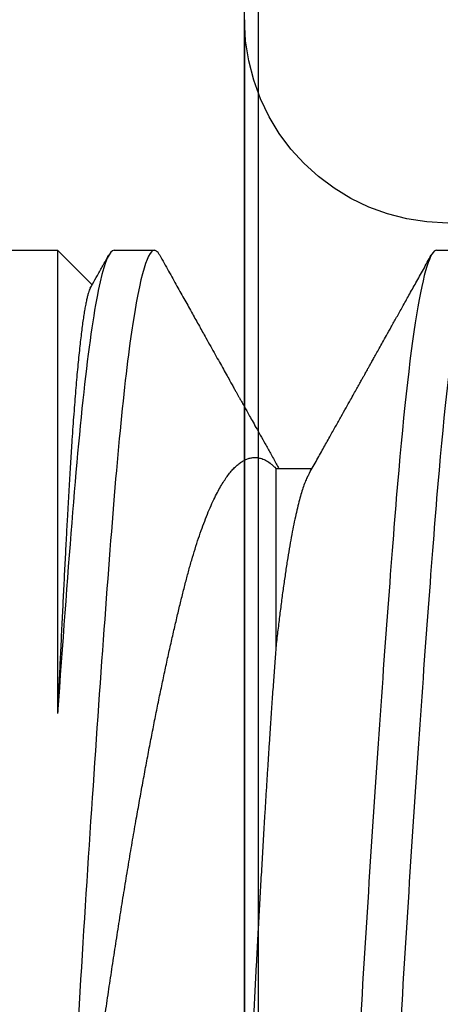
# Model space of a CAD drawing. Units: inches. Extents: x -1857 to 712, y -23 to 1521.
# Drawn here: x -1347 to -1347, y 666 to 666 of the extents above; entities that cross this region are included whole.
import ezdxf

# ---------------------------------------------------------------- set-up
doc = ezdxf.new("R2010")
doc.units = ezdxf.units.IN
doc.header["$LTSCALE"] = 0.5
doc.header["$MEASUREMENT"] = 0
doc.linetypes.add('HIDDEN2', pattern=[0.1875, 0.125, -0.0625])
doc.layers.add('CRL - Door Frame', color=3, linetype='Continuous', lineweight=25)
doc.layers.add('CRL - Hardware', color=241, linetype='Continuous', lineweight=25)
doc.layers.add('CRL - Fastener', color=9, linetype='Continuous')
doc.layers.add('CRL - Main Frame', color=135, linetype='Continuous')

# ---------------------------------------------------------------- blocks, each defined once
blk = doc.blocks.new('#8X34FHMS')
for p, q in [((0.1000000018329956, -0.08200000205352609), (0.1000000018329956, -0.03708627139941001)), ((0.1210365486549563, -0.06096345523156543), (0.1211445559501954, -0.06085544564485446)), ((0.1211411872391182, -0.06085881435593166), (0.1246558987622848, -0.06085881435593166)), ((0.1000000018329956, -0.08200000205352609), (0.1033483540268207, -0.07865164986015571)), ((0.08512726367280266, -0.08200000205352609), (0.1000000018329956, -0.08200000205352609)), ((0.1054687520045263, -0.08200000205352609), (0.1093750017180355, -0.08200000205352609)), ((0.1367187514324542, -0.08200000205352609), (0.1406250034369805, -0.08200000205352609))]:
    blk.add_line(p, q)
for points, knots in [([(0.1367187522764652, -0.08200000099123628), (0.1361172681990865, -0.08200000099123628), (0.1354424281271349, -0.07991937485440559), (0.1340888263794113, -0.07159687030844708), (0.1334139863074597, -0.065379103549283), (0.1322110181517928, -0.05058640996686137), (0.1315361780798412, -0.04142619350705701), (0.1301825763321176, -0.02133389015944687), (0.129507736260166, -0.01046001394434626), (0.1283047681044991, 0.01046001394433205), (0.1276299280325475, 0.02133389015897791), (0.1262763262848239, 0.0414261935070428), (0.1256014862128723, 0.05058640996639241), (0.1243985180572054, 0.06537910354926879), (0.1237236779852537, 0.07159687030843287), (0.1223700762375302, 0.07991937485439138), (0.1216952361655785, 0.08200000099076732), (0.1210937520881998, 0.08200000099076732)], [0, 0, 0, 0, 0.1249999999999999, 0.1249999999999999, 0.2499999999999999, 0.2499999999999999, 0.3749999999999998, 0.3749999999999998, 0.4999999999999999, 0.4999999999999999, 0.6249999999999999, 0.6249999999999999, 0.7499999999999999, 0.7499999999999999, 0.8749999999999998, 0.8749999999999998, 1, 1, 1, 1]), ([(0.140625002323759, -0.08200000099123628), (0.1400235182463803, -0.08200000099123628), (0.1393486781744286, -0.07991937485440559), (0.1379950764267051, -0.07159687030844708), (0.1373202363547534, -0.065379103549283), (0.1361172681990865, -0.05058640996686137), (0.1354424281271349, -0.04142619350705701), (0.1340888263794113, -0.02133389015944687), (0.1334139863074597, -0.01046001394434626), (0.1322110181517928, 0.01046001394433205), (0.1315361780798412, 0.02133389015897791), (0.1301825763321176, 0.0414261935070428), (0.129507736260166, 0.05058640996639241), (0.1283047681044991, 0.06537910354926879), (0.1276299280325475, 0.07159687030843287), (0.1262763262848239, 0.07991937485439138), (0.1256014862128723, 0.08200000099076732), (0.1250000021354936, 0.08200000099076732)], [0, 0, 0, 0, 0.1249999999999999, 0.1249999999999999, 0.2499999999999999, 0.2499999999999999, 0.3749999999999999, 0.3749999999999999, 0.5, 0.5, 0.625, 0.625, 0.75, 0.75, 0.8749999999999999, 0.8749999999999999, 1, 1, 1, 1]), ([(0.1211411872391182, -0.0434635234310079), (0.1210983668688641, -0.04288748794670738), (0.1210127258082139, -0.04173541266573721), (0.120882593886563, -0.03990461032663717), (0.1207501899298222, -0.03800167810914701), (0.1206305291907483, -0.03623205850181677), (0.1205243860431437, -0.03462840832117564), (0.1204321575532958, -0.03321085955349901), (0.1203393737359875, -0.03176067452523768), (0.1202461087905249, -0.03027868109985121), (0.1201524306106876, -0.02876591544328022), (0.1200446427556017, -0.02699725877028669), (0.1199227898114259, -0.02495926279153338), (0.1197867862410931, -0.02263356918684423), (0.1196508771035951, -0.02025814869285369), (0.1195297081731042, -0.01809421655980969), (0.1194235242219293, -0.01616365697100974), (0.1193321497748911, -0.01447822174532831), (0.1192410883668344, -0.01277454141700929), (0.1191504242924566, -0.01105383331606191), (0.1190602255283011, -0.009317428786296489), (0.1189573850651868, -0.007309452251327286), (0.1188424905549255, -0.005026125948923266), (0.1187158574357454, -0.002460067537874977), (0.1185915698833924, 0.0001214703897787217), (0.1184662760460924, 0.00273160271262185), (0.1183378531095514, 0.005360116005242332), (0.1182069862052231, 0.008008594990762674), (0.1180745590572769, 0.01065465954024347), (0.1179412666315329, 0.0132856978611855), (0.1178076368514667, 0.01589141777275671), (0.1176736155548497, 0.01847353152106024), (0.1175390094558679, 0.02103548781678199), (0.1174184116944161, 0.02330283085120044), (0.1173122953023267, 0.02527714466486231), (0.1172206753817591, 0.02696715712271924), (0.1171290605334434, 0.02864243476368955), (0.1170375212768704, 0.03030145510864912), (0.1169461315712397, 0.03194278461614175), (0.1168409169149527, 0.03381486640227394), (0.1167222626872899, 0.03590130620749932), (0.1166051541031266, 0.03793072779489393), (0.1165034445193669, 0.039671007013105), (0.1164167514807559, 0.04113881375223372), (0.1163302195864162, 0.04258754200008497), (0.1162440452917508, 0.04401519036263579), (0.116158184262531, 0.04541994526379511), (0.1160731928466703, 0.04679374830583782), (0.115987956477511, 0.04813587459192803), (0.1159015028624708, 0.04944578897674745), (0.1158009713890351, 0.05091524675889758), (0.1156859481206993, 0.05252038240677592), (0.115555941155435, 0.05423522722048091), (0.1154246962732941, 0.05586717312507261), (0.1153065253402019, 0.05724836758871987), (0.115202116268847, 0.05840376302329986), (0.1151116810797248, 0.05935928548523606), (0.1150209417683072, 0.06027277326983693), (0.1149299686358063, 0.0611430623630369), (0.1148388297679048, 0.06196922139496763), (0.1147479719320472, 0.06274719798692985), (0.1146574623244305, 0.06347659132597272), (0.1145673640667155, 0.06415724383531796), (0.11447737387698, 0.06479143805835719), (0.1143875596035286, 0.06537818282094321), (0.1142979920414291, 0.0659167410262782), (0.114208294457967, 0.06640888839364578), (0.1141185490005228, 0.0668528504529533), (0.1140288382312065, 0.06724706147723936), (0.1139396506096091, 0.06758895765369033), (0.1138510596283595, 0.06787731436087796), (0.1137631484798476, 0.06811294881207886), (0.1136771728442909, 0.06828770155515684), (0.1136134667549413, 0.06838989665765638), (0.1135785207270601, 0.06841797275864536), (0.1135710814724007, 0.06842394955446451)], [0, 0, 0, 0, 0.01677874245566616, 0.03355761054179904, 0.05045307349697677, 0.06734853487910586, 0.07885658138195088, 0.09036694403784502, 0.1018749830992779, 0.1134673738871032, 0.1250621146355501, 0.1366544945747056, 0.153445384102741, 0.1702362714852554, 0.1871434894239129, 0.2040507258251969, 0.2155665126859446, 0.2270846214953555, 0.2386004253926776, 0.2502007230397025, 0.2618033926010273, 0.2734036927991496, 0.2902152427625332, 0.3070267930248122, 0.3239538690310527, 0.3408812244609138, 0.3581585260764534, 0.3754358253284125, 0.3928302098012439, 0.41022458766723, 0.4274592965415625, 0.4446939971620753, 0.4620449189177243, 0.4793958315082537, 0.4912067970515044, 0.5030200929910551, 0.514831068400629, 0.5267262522587358, 0.5386237971347182, 0.5505189758114724, 0.5680085309478731, 0.5854980791189606, 0.5972384893187275, 0.608981168767802, 0.6207215731744334, 0.6327154824364369, 0.6447118438638787, 0.6567058095131143, 0.6687850444038111, 0.6808665721475975, 0.6929458133646306, 0.7106070198693312, 0.728268185563378, 0.7460452201605992, 0.7638222602786013, 0.7759162345116973, 0.788012507263699, 0.8001064972327391, 0.8122842252828323, 0.8244643127112097, 0.8366420336424901, 0.8487535066801877, 0.8608672807540992, 0.8729787514594011, 0.8851743383921772, 0.8973722846086082, 0.9095678742742266, 0.9220287917511657, 0.9344922248195139, 0.9469531391708209, 0.9595057401837734, 0.9720609146767064, 0.9846135141417148, 0.9967245493836188, 0.9999999999999999, 0.9999999999999999, 0.9999999999999999, 0.9999999999999999]), ([(0.1000000018329956, 0.02548972168187191), (0.100097701141749, 0.02479183871718504), (0.1002931158309366, 0.02339595797911187), (0.1005866179129953, 0.0212913270493047), (0.1008807488315142, 0.01917629163880719), (0.1011753608227082, 0.01705130575555103), (0.1014702364682307, 0.01491799751374145), (0.1017664126138698, 0.01276868673493681), (0.1020636751018174, 0.01060477042437213), (0.1023617477403604, 0.008427721227228346), (0.1026593105816573, 0.006247754829466601), (0.1029557109050074, 0.004066312049410215), (0.1032511523408175, 0.001885033198043118), (0.1035487408844347, -0.0003217480325545807), (0.1038523315946804, -0.002551006450183024), (0.1041654385417132, -0.00479905295060945), (0.1044835116581453, -0.007038962523445491), (0.1048066627436128, -0.009268316033747226), (0.1051346303929677, -0.01148484246460413), (0.1054693115238479, -0.01370004793125901), (0.1058105993179197, -0.01591101266104289), (0.1061583293858348, -0.01811472252712321), (0.1065102596394354, -0.02029585574337744), (0.1068661594244986, -0.02245175076314609), (0.1072257478699612, -0.02457989798723048), (0.1075704781214881, -0.02657233582340979), (0.1078997100612469, -0.02843286242205778), (0.1082129559999885, -0.03016610463374292), (0.1085279662902394, -0.03187208144164089), (0.1088445418254196, -0.03354915431692262), (0.1091624522459824, -0.03519582791387421), (0.109483045419438, -0.03681865061117406), (0.1098060941667427, -0.03841535907805138), (0.1101313301305709, -0.03998378292727267), (0.1104569677727341, -0.04151498966485434), (0.1107827483392612, -0.04300728197859627), (0.1111083063196929, -0.04445921260913366), (0.1114289653623928, -0.04584922629920385), (0.1117436470049142, -0.04717866181864139), (0.1120528670317071, -0.04844787380853433), (0.112361623146171, -0.04967448808429964), (0.1126737249760481, -0.05085319994578441), (0.1129919035956846, -0.05197978113847768), (0.1133172204836228, -0.05306027442203032), (0.1136498330151881, -0.054091484485987), (0.1139895692822392, -0.05507074596699368), (0.1143344068213992, -0.05599096505830659), (0.114684151712936, -0.05685030794985124), (0.1150385649643795, -0.05764731458157968), (0.1153808529361413, -0.05834691482005638), (0.1157102815359394, -0.05895782031985419), (0.1160262539360701, -0.05948889804722768), (0.1163448923489341, -0.05996969500711913), (0.1166660144926936, -0.06039927405209511), (0.1169894076356286, -0.06077695078875678), (0.1173165604532187, -0.06110385997272516), (0.1176472794413712, -0.06137815989360007), (0.1179813309199744, -0.06159826854946715), (0.1183168089601168, -0.06176236748115826), (0.1186534604321423, -0.06186963352366348), (0.1189909866207017, -0.06191960432534671), (0.1193678446234117, -0.06191109553220286), (0.1197837400350181, -0.06181755744228923), (0.1202381276198139, -0.06161035539935966), (0.1206157602437088, -0.06134558357189945), (0.1208803729050487, -0.06111846157819656), (0.1209951654964243, -0.06100199022740327), (0.1210348345075545, -0.06096174108507313)], [0, 0, 0, 0, 0.0155220003822949, 0.03104655429900986, 0.04656856439836984, 0.0621833406496641, 0.07780071216132355, 0.0934154789125536, 0.1093207624859404, 0.1252287856259929, 0.1411340685337289, 0.1571393119427464, 0.1731473180897674, 0.1891524401094645, 0.2058562496243266, 0.2225640204925776, 0.2392678281674221, 0.2561161775288871, 0.2729685779523864, 0.2898169321430017, 0.3071270388915631, 0.3244415597522392, 0.3417516729478022, 0.3592228441124341, 0.3766985649240315, 0.3941697399640244, 0.4091568222006426, 0.4241467544652509, 0.4391338255405147, 0.4542250416416739, 0.4693191748092048, 0.4844103811907224, 0.4998300079273155, 0.5152527509163195, 0.5306724056343827, 0.5462055197703641, 0.5617418290829909, 0.5772749471202443, 0.5922600420116767, 0.607247923810406, 0.6222327372456395, 0.6373347154014262, 0.6524404303262119, 0.6675424144117832, 0.6830454662353328, 0.6985525937141331, 0.714055659151729, 0.7297066455305238, 0.7453617962636844, 0.7610127602896785, 0.7746391930825168, 0.7882683756051205, 0.801894794444857, 0.8156213125803938, 0.8293506337437194, 0.843077140096751, 0.8571203087659539, 0.871166465232423, 0.8852096215583136, 0.8993624446552624, 0.9135183451729914, 0.9276711673723156, 0.9468145163251577, 0.9659883962040545, 0.9852550237021606, 0.9949045610644395, 1, 1, 1, 1]), ([(0.1093750019463187, -0.08200000099123628), (0.108652118912687, -0.08200000099123628), (0.1078222140713478, -0.07894207799336783), (0.106607996061939, -0.07002706104504597), (0.1062093663240375, -0.06636922896587549), (0.105455629577591, -0.05806848710609103), (0.1050995557097849, -0.05344354372801519), (0.103929771273215, -0.03781038270609116), (0.103082645025097, -0.0252261343466742), (0.101914381521965, -0.006129200933635559), (0.1015590212928146, 0.0001629659959618834), (0.1008039851039939, 0.01287346884918605), (0.1004049147595651, 0.01928825730691841), (0.1000000018329956, 0.02548972114799852)], [0, 0, 0, 0, 0.25, 0.25, 0.375, 0.375, 0.5, 0.5, 0.75, 0.75, 0.875, 0.875, 1, 1, 1, 1]), ([(0.1031717278619908, -0.07833186521703084), (0.1031682984094004, -0.07832670912330997), (0.1031355174191049, -0.07827742374048086), (0.1030734249134184, -0.07812753501821845), (0.1029855041379051, -0.07787925554385566), (0.1028977102623685, -0.07756864674320951), (0.1028093612285375, -0.07720092521868338), (0.1027205006193981, -0.07677376051425), (0.1026312004951251, -0.07628767511460666), (0.102541099415248, -0.07574005601555456), (0.1024502635718818, -0.07512979670719488), (0.1023587611889525, -0.07445608346325372), (0.1022670726024444, -0.0737218999452196), (0.1021752701599326, -0.07292721483145925), (0.1020834249138716, -0.07207229303777041), (0.1019923082485548, -0.07116451289767411), (0.1019019856557861, -0.07020550480184085), (0.1018125162245269, -0.06919717601477515), (0.1017232766726011, -0.06813269312898029), (0.1016343366436558, -0.06701233187914823), (0.1015457644853086, -0.06583663518950544), (0.1014571936884749, -0.06460021468547694), (0.1013686991918803, -0.0633025696643088), (0.1012803945104679, -0.06194357522873162), (0.1011926545443202, -0.060530218400352), (0.1011059617230785, -0.05906277673876303), (0.1010199897473285, -0.05754245137587333), (0.1009258380518077, -0.05582272123729837), (0.1008223620401623, -0.05388871005971652), (0.1007089879494742, -0.05172101881635882), (0.1005943264681264, -0.0494788303135536), (0.1004778954556969, -0.0471524340864633), (0.1003600376861868, -0.04474726580429689), (0.1002539957880799, -0.04253844803452722), (0.1001607295411304, -0.04056233579968449), (0.1000804359800895, -0.03884011585660829), (0.1000268118814347, -0.03767085712207319), (0.1000000018329956, -0.03708627139941001)], [0, 0, 0, 0, 0.003240138421615782, 0.03097140343154188, 0.05811418515993087, 0.08526197057210388, 0.1124047660166826, 0.1397291776409975, 0.1670586945264401, 0.1943831097178408, 0.2222793077680767, 0.2501808995388486, 0.2780770827418534, 0.3061705975679145, 0.3342696167195947, 0.3623631162167247, 0.3900107422707895, 0.4176636221455431, 0.4453112704002389, 0.4731509042502736, 0.5009959554158367, 0.5288356342295871, 0.5572806929904242, 0.5857315316605507, 0.6141766364821847, 0.6428303696269575, 0.6714899961026051, 0.7001440633264199, 0.7371330268083818, 0.7741219666199997, 0.8113023599608519, 0.8484828366802972, 0.8862595073482264, 0.9240360987745364, 0.9493561314468969, 0.974679956089017, 1, 1, 1, 1]), ([(0.1054687518990249, -0.08200000099123628), (0.1050466109045374, -0.08200000099123628), (0.1045889225715655, -0.08099559436687542), (0.1036488876980002, -0.0768768542716387), (0.1031671865985118, -0.07376298187364938), (0.1022353637072229, -0.06579815010855583), (0.1018020111396254, -0.06102422163485954), (0.1009376778702062, -0.05014735834948425), (0.100472914704369, -0.04388279747400503), (0.1000000018329956, -0.03708627249944385)], [0, 0, 0, 0, 0.25, 0.25, 0.5, 0.5, 0.75, 0.75, 1, 1, 1, 1]), ([(0.1211411872391182, -0.06085207693377725), (0.1211411872391182, -0.0608518935337159), (0.1211411872391182, -0.06085144299095901), (0.1211411872391182, -0.06077838392776158), (0.1211411872391182, -0.06064253291561528), (0.1211411872391182, -0.06042200863567615), (0.1211411872391182, -0.06009760058851299), (0.1211411872391182, -0.05964309996307549), (0.1211411872391182, -0.05908433032573868), (0.1211411872391182, -0.05841679975493008), (0.1211411872391182, -0.05764010501980721), (0.1211411872391182, -0.05685039302898787), (0.1211411872391182, -0.05609040660647935), (0.1211411872391182, -0.0553910150547452), (0.1211411872391182, -0.05455387057373429), (0.1211411872391182, -0.05355791456532444), (0.1211411872391182, -0.05237796856273036), (0.1211411872391182, -0.05111409356823771), (0.1211411872391182, -0.0497590550107887), (0.1211411872391182, -0.04831602887771425), (0.1211411872391182, -0.04678072552497525), (0.1211411872391182, -0.04517056855730317), (0.1211411872391182, -0.04403253864575873), (0.1211411872391182, -0.0434635234310079)], [0, 0, 0, 0, 0.02845059903327512, 0.06989200229584594, 0.1114625060946051, 0.1530762902143216, 0.2065001203670993, 0.2599239597103638, 0.3137188833415348, 0.36751380343187, 0.4224791837548131, 0.4774445124966993, 0.5143567531442579, 0.551276603914483, 0.5881887912542442, 0.6388471413728942, 0.6895054694836104, 0.7404798236382902, 0.7914541413184452, 0.8434199378397684, 0.8953857705948906, 0.9476928614772917, 1, 1, 1, 1]), ([(0.1242948416793297, -0.06020333192009986), (0.1242710442484167, -0.06016376434491377), (0.1241804839000906, -0.06001319122197657), (0.1240208369245011, -0.05964919393637302), (0.1238200163597867, -0.05912124170664157), (0.1236211676114181, -0.05850352585731144), (0.1234249892877415, -0.05781121563587277), (0.123227958823918, -0.05703113812888461), (0.1230305202852833, -0.05616532547811204), (0.1228331225538568, -0.05521549533796843), (0.122636202877402, -0.05418391860803951), (0.1224401987910824, -0.05307318943733463), (0.1222455471624926, -0.05188623731783792), (0.1220526694623913, -0.0506263348020255), (0.1218630976745771, -0.04930476307846021), (0.1216771736817464, -0.04792709971025744), (0.1214952631580672, -0.046497093956539), (0.1213163429456472, -0.04501578621330538), (0.1211994453660736, -0.04397981789998795), (0.1211411872391182, -0.0434635234310079)], [0, 0, 0, 0, 0.0229680371412291, 0.08740411970084971, 0.1520964198755798, 0.2132793810904526, 0.2745974972623568, 0.3360047856415305, 0.3974548217092435, 0.4589009743330308, 0.5202966398147706, 0.5815955721347913, 0.6427517537742339, 0.7037199699043609, 0.764455786894043, 0.8238390780320689, 0.8829163169739768, 0.9416491246131486, 1, 1, 1, 1]), ([(0.1098913546657059, -0.08152815333188101), (0.1101775913693928, -0.0810147702654902), (0.1107349305766547, -0.08001514824491807), (0.1115484817664765, -0.07855642162076748), (0.1123167893347272, -0.07717910164956976), (0.1130398734921982, -0.07588315314388439), (0.1137177269456515, -0.07466854133054568), (0.1143096770065313, -0.07360810124101391), (0.1148214689583256, -0.07269142363157499), (0.1152588760887738, -0.07190811724832002), (0.1156683565213825, -0.0711749343822774), (0.1160499109846569, -0.07049185593724161), (0.1164014944861265, -0.06986252557590689), (0.1167040538321089, -0.06932102835344978), (0.1169551233924722, -0.06887173101677746), (0.1171542949150535, -0.06851534202542808), (0.1173181695394305, -0.0682221330180326), (0.1174414696579333, -0.06800153278664567), (0.1175284344553802, -0.06784595341469668), (0.1175923877281093, -0.06773153550739863), (0.1176607092802442, -0.06760931346662602), (0.1177520032824759, -0.06744600010279811), (0.1178803965831321, -0.0672163288459231), (0.1180520461966807, -0.06690931314279425), (0.1182723471565623, -0.06651529503188414), (0.1185421051777666, -0.06603289117811784), (0.1188613142530812, -0.06546213187585437), (0.1192299763479241, -0.0648030564070794), (0.1196480957751191, -0.06405571818596201), (0.1201156705838002, -0.06322017473758734), (0.1206327109548511, -0.06229650567639311), (0.1210789156502869, -0.06149957611706469), (0.1213528213493191, -0.06101059211142257), (0.1214378400654823, -0.06085881435593166)], [0, 0, 0, 0, 0.0744865540566332, 0.1450347791115136, 0.2116476753096262, 0.2743271819055409, 0.3330753744534132, 0.3878940718809938, 0.428210534456877, 0.4661029873696661, 0.5015722511064248, 0.5346189606823155, 0.5652437682791545, 0.5929157873456824, 0.6132171494049918, 0.6304613055803547, 0.644648636869155, 0.655779612673616, 0.6624840046190291, 0.6672329522334438, 0.6723882634501483, 0.6802260071617009, 0.6909400968283359, 0.705728378285672, 0.7247961206271893, 0.7481416218277585, 0.7757637120576552, 0.8076608994710516, 0.8438310627118286, 0.884271824041921, 0.9289811639870189, 0.9779561715712447, 1, 1, 1, 1]), ([(0.1242949723027778, -0.06021443262535087), (0.1245420767227188, -0.06065556044541864), (0.1250187145078598, -0.06150644845229891), (0.1257070440397001, -0.06273591358377217), (0.1263424779353954, -0.06387128775305229), (0.1269249992092227, -0.06491247349050155), (0.1274546233698857, -0.06585936715783447), (0.1279313426484805, -0.06671189180497805), (0.1283406698457839, -0.06744405264726794), (0.1286867482413072, -0.06806317516657856), (0.1289737029328535, -0.06857660811375155), (0.1292208557188133, -0.0690188710846158), (0.129429962506947, -0.06939309083191603), (0.1296027954576857, -0.06970241590216375), (0.1297404329106939, -0.06994877382613396), (0.1298509955513509, -0.07014667288377296), (0.1299559856379346, -0.07033460701814676), (0.1300770880570781, -0.07055139318664061), (0.1302279089977674, -0.07082138365104385), (0.1304094820370665, -0.07114645683487453), (0.1306247205402542, -0.07153182773800637), (0.1308766622769326, -0.07198295095850682), (0.1311674294302065, -0.07250363817093586), (0.1314971136198437, -0.07309409232085073), (0.1318861821137034, -0.07379099387345178), (0.1323386094627494, -0.0746015003987921), (0.1328583563918073, -0.07553277098305244), (0.1334289366395751, -0.0765552989078131), (0.1340503434948914, -0.07766912796342496), (0.1347225704503217, -0.07887429750872599), (0.1354456361323173, -0.08017084682570186), (0.135944518649012, -0.08106562909689075), (0.1362024586396728, -0.08152826333071772)], [0, 0, 0, 0, 0.06212823181860846, 0.1198386610668138, 0.1731279350042972, 0.2219926909387732, 0.2664295039399305, 0.3064360196738606, 0.3420092747786603, 0.3694974454349149, 0.393588488908607, 0.4142811693196469, 0.4317489622569611, 0.4462606238786844, 0.4578188055659786, 0.4664230301158681, 0.474114184370875, 0.4842686515359325, 0.4969379109649129, 0.5121226906942107, 0.5300360271435911, 0.5511946043111395, 0.5756225914547369, 0.6033210288286441, 0.634291239766967, 0.6736933783476732, 0.7173722436253296, 0.7653297185945149, 0.8175684214015765, 0.8740911102887305, 0.9349006293398056, 1, 1, 1, 1]), ([(0.1031703967046269, -0.07833260770849648), (0.103241695665929, -0.07846042879965154), (0.1034718275077466, -0.07887299726554176), (0.1038761810341384, -0.07959803347649341), (0.1043989118497848, -0.0805354161257199), (0.1047627803955038, -0.08118805402319396), (0.1049524385880432, -0.08152822666443882)], [0, 0, 0, 0, 0.1200022914920946, 0.3873317064106717, 0.6806606044075755, 1, 1, 1, 1]), ([(0.1098915792463231, -0.08151903260387172), (0.1098626582179349, -0.08157196581124282), (0.1097846762231711, -0.08171469369245443), (0.1096594037271643, -0.08186345426657482), (0.1095158909292877, -0.0819795455295278), (0.109421878514695, -0.08199319573851227), (0.1093750017180355, -0.08200000205352609)], [0, 0, 0, 0, 0.1649430218506909, 0.4447485631635562, 0.7231385981682218, 1, 1, 1, 1])]:
    blk.add_open_spline(points, degree=3, knots=knots)
blk = doc.blocks.new('S85-HINGE_A')
blk.add_line((0.05637791543313142, 0.2474704723748005), (0.05637791543222193, 0.6273476552943862))
at = {"linetype": 'HIDDEN2', "ltscale": 0.5}
blk.add_lwpolyline([(-0.1995275397713385, 0.3628343074668692), (-0.1995275398722924, 0.5714956325863341, 0.414213562373095), (-0.1798425091684521, 0.5518106018829485), (0.03669282827183906, 0.5518106018824938, 0.414213562373095), (0.05637785897567937, 0.5714956325867888), (0.05637785897567937, 0.3628343074673239, 0.414213562373095), (0.03669282827183906, 0.3825193380706651), (-0.1798425091684521, 0.3825193381711642, 0.414213562373095), (-0.1995275398722924, 0.3628343074673239)], format="xyb", dxfattribs=at)
at = {"layer": 'CRL - Fastener', "rotation": 180}
blk.add_blockref('#8X34FHMS', (0.1744881524325592, 0.4671649880165205), dxfattribs=at)
blk = doc.blocks.new('S851NTP0ST_')
blk.add_lwpolyline([(647.4247164664578, 765.7669691613859, -0.414213562373095), (647.4097164664589, 765.7819691613859), (647.4097164664589, 766.1615668182633, 0.414213562373095), (647.3947164664589, 766.1765668182633), (647.3066062294594, 766.1765668182633, 0.414213562373095), (647.2916062294594, 766.1615668182633), (647.2916062294593, 765.7679332880358, -0.1412082995798309)], format="xyb")
blk = doc.blocks.new('S85P0ST_')
blk.add_blockref('S851NTP0ST_', (-647.8630796050459, -763.0105668182647))
blk = doc.blocks.new('S85 - I - POST - WHEEL - t')
at = {"layer": 'CRL - Door Frame', "xscale": -1, "rotation": 180}
blk.add_blockref('S85P0ST_', (0.8287105419001364, 3.193292170926838), dxfattribs=at)
at = {"layer": 'CRL - Hardware', "xscale": -1}
blk.add_blockref('S85-HINGE_A', (0.4303934417455366, -0.2362206515084608), dxfattribs=at)

msp = doc.modelspace()

# ---------------------------------------------------------------- block references
at = {"layer": 'CRL - Main Frame'}
msp.add_blockref('S85 - I - POST - WHEEL - t', (-1347.165257299033, 665.420898213396), dxfattribs=at)

doc.saveas('drawing.dxf')
